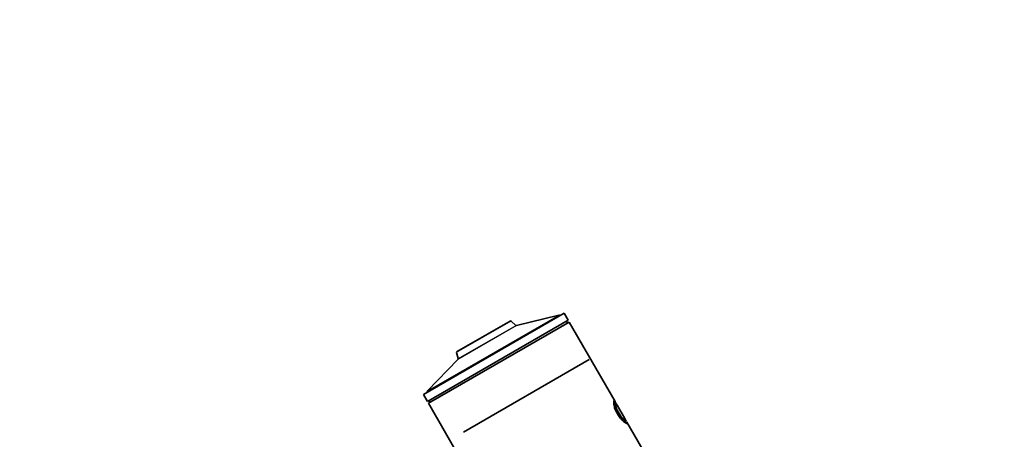
# Model space of a CAD drawing. Units: millimetres. Extents: x 0 to 1498, y 0 to 1474.
# Drawn here: x 280 to 523, y 466 to 569 of the extents above; entities that cross this region are included whole.
import ezdxf
from ezdxf import colors
from ezdxf.entities.mleader import LeaderData, LeaderLine
from ezdxf.math import Vec2, Vec3

# ---------------------------------------------------------------- set-up
doc = ezdxf.new("R2010")
doc.units = ezdxf.units.MM
doc.layers.add('DV6_Défaut', color=7, linetype='Continuous')
doc.layers.add('Défaut', color=7, linetype='Continuous')

# ---------------------------------------------------------------- blocks, each defined once
blk = doc.blocks.new('_DOT')
at = {"color": 0}
blk.add_line((0, 0), (-1, 0), dxfattribs=at)
at = {"color": 0, "const_width": 0.333}
blk.add_lwpolyline([(-0.1665, 0, 1), (0.1665, 0, 1)], format="xyb", close=True, dxfattribs=at)
blk = doc.blocks.new('SE5')
at = {"layer": 'DV6_Défaut', "color": 7, "linetype": 'Continuous', "lineweight": 35}
for p, q in [((379.81, 476.56), (414.45, 496.56)), ((380.81, 474.82), (415.45, 494.82)), ((401.16, 494.65), (388.1, 487.12)), ((402.54, 493.57), (401.39, 494.63)), ((413.14, 496.13), (402.72, 493.53)), ((413.41, 495.96), (413.36, 496.04)), ((415.45, 494.82), (414.45, 496.56)), ((415.26, 494.14), (415.01, 494.57)), ((381.06, 474.39), (415.7, 494.39)), ((426.99, 474.83), (415.7, 494.39)), ((388.29, 485.19), (380.83, 477.48)), ((388, 486.9), (388.34, 485.38)), ((420.66, 485.19), (389.67, 467.3)), ((379.81, 476.56), (380.81, 474.82)), ((380.8, 477.24), (380.85, 477.16)), ((381.06, 474.39), (392.31, 454.89)), ((381.24, 475.07), (381.49, 474.64)), ((426.93, 474.33), (426.69, 474.76)), ((427.11, 474.44), (426.71, 474.21)), ((429.41, 470.64), (427.5, 473.95)), ((429.23, 469.81), (429.65, 470.06)), ((429.72, 469.5), (429.46, 469.95)), ((435.8, 459.57), (429.92, 469.76))]:
    blk.add_line(p, q, dxfattribs=at)
at = {"layer": 'DV6_Défaut', "color": 7, "linetype": 'Continuous', "lineweight": 18}
for p, q in [((380.8, 477.24), (413.36, 496.04)), ((413.14, 496.13), (380.83, 477.48)), ((388, 486.9), (401.39, 494.63)), ((388.29, 485.19), (402.72, 493.53)), ((402.54, 493.57), (388.34, 485.38))]:
    blk.add_line(p, q, dxfattribs=at)
at = {"layer": 'DV6_Défaut', "color": 7, "linetype": 'Continuous', "lineweight": 35}
for centre, start, end in [((401.26, 494.48), 47.4859, 120), ((413.19, 495.94), 30, 104.0546), ((402.68, 493.72), 227.4859, 284.0546), ((388.2, 486.94), 120, 192.5141), ((388.15, 485.33), 315.9454, 12.5141), ((380.97, 477.34), 135.9454, 210)]:
    blk.add_arc(centre, 0.2, start, end, dxfattribs=at)
for points, knots in [([(429.92, 469.75), (429.93, 469.74), (430.01, 469.6), (430.07, 469.43), (429.94, 469.4), (429.61, 469.51), (429.08, 469.89), (428.38, 470.59), (427.63, 471.61), (427.02, 472.81), (426.74, 473.81), (426.65, 474.52), (426.69, 474.94), (426.75, 475.13), (426.86, 475.04), (426.96, 474.89), (426.98, 474.84)], [0, 0, 0, 0, 0.007453, 0.08098, 0.168991, 0.254369, 0.330262, 0.410554, 0.490958, 0.569499, 0.651778, 0.727218, 0.812856, 0.897916, 0.974223, 1, 1, 1, 1]), ([(427.5, 473.96), (427.48, 473.98), (427.42, 474.09), (427.31, 474.26), (427.19, 474.44), (427.1, 474.49), (427.06, 474.34), (427.07, 474.02), (427.22, 473.45), (427.54, 472.68), (428.01, 471.83), (428.52, 471.04), (429.01, 470.46), (429.37, 470.15), (429.6, 470.03), (429.69, 470.05), (429.63, 470.24), (429.5, 470.49), (429.42, 470.63)], [0, 0, 0, 0, 0.008955, 0.043801, 0.080175, 0.148782, 0.224812, 0.301635, 0.369634, 0.439288, 0.514043, 0.588676, 0.657707, 0.72475, 0.801648, 0.877468, 0.945467, 1, 1, 1, 1]), ([(429.62, 470.23), (429.64, 470.21), (429.7, 470.12), (429.75, 470.03), (429.79, 469.97)], [0, 0, 0, 0, 0.2246899, 1, 1, 1, 1])]:
    blk.add_open_spline(points, degree=3, knots=knots, dxfattribs=at)
blk.add_open_spline([(427.04, 474.74), (427.09, 474.65), (427.14, 474.55), (427.21, 474.42)], degree=3, dxfattribs=at)

msp = doc.modelspace()

# ---------------------------------------------------------------- block references
at = {"layer": 'Défaut'}
msp.add_blockref('SE5', (0, 0), dxfattribs=at)

# ---------------------------------------------------------------- leaders
at = {"layer": 'Défaut', "color": 7, "linetype": 'Continuous', "lineweight": 18}
ml = msp.add_multileader_mtext('Standard', dxfattribs=at)
ml.set_content('{\\pxsm0.9;\\fSolid Edge ISO|b1||i0||c0|p34;\\W1.;16/03/2017\\P}', color=256)
ml.set_leader_properties()
ml.set_arrow_properties(name='DOT')
ml.build(insert=Vec2(0, 0))
ml.multileader.update_dxf_attribs({"leader_type": 0, "dogleg_length": 0, "arrow_head_size": 12})
ctx = ml.context
ctx.base_point, ctx.char_height, ctx.arrow_head_size, ctx.landing_gap_size = Vec3(1410.86, 1466.79), 12, 12, 4.2
notes = []
notes.append((ctx, [(0, (0, 0, 0), (0, 0), (1, 0), 1, [])]))
ctx.mtext.insert = Vec3(1412.86, 1472.91)
for ctx, leaders in notes:
    for number, flags, end, landing, length, lines in leaders:
        leader = LeaderData()
        leader.index, (leader.has_last_leader_line, leader.has_dogleg_vector, leader.attachment_direction) = number, flags
        leader.last_leader_point, leader.dogleg_vector, leader.dogleg_length = Vec3(end), Vec3(landing), length
        for number, points, colour, breaks in lines:
            line = LeaderLine()
            line.index, line.vertices, line.color, line.breaks = number, Vec3.list(points), colors.encode_raw_color(colour), breaks
            leader.lines.append(line)
        ctx.leaders.append(leader)

doc.saveas('drawing.dxf')
